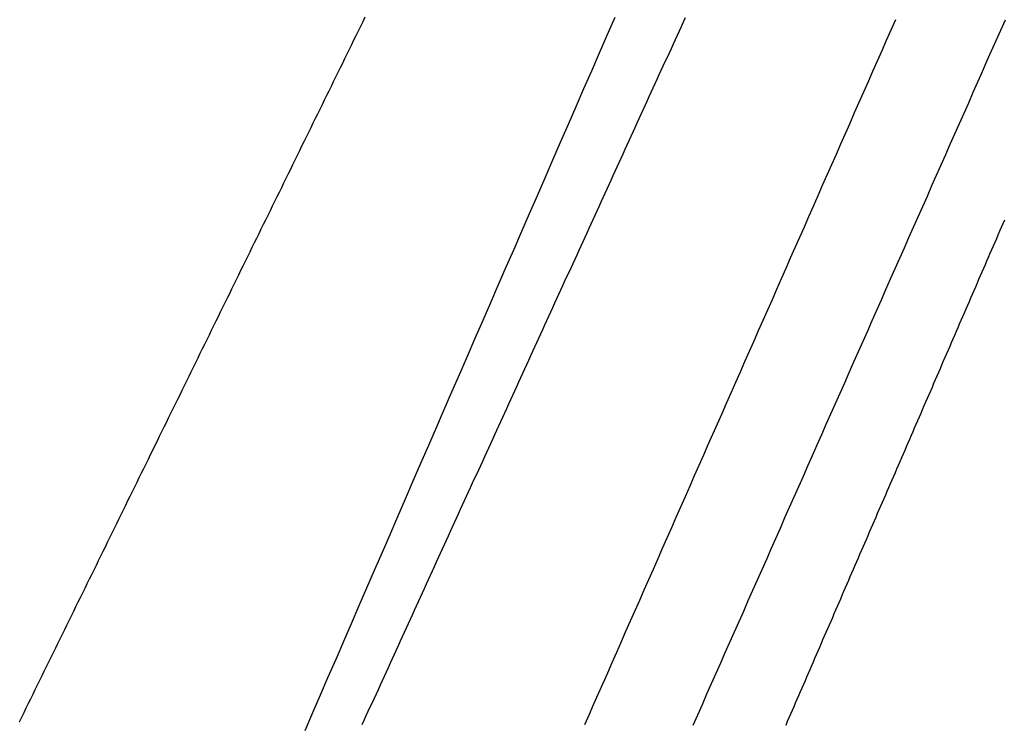
# Model space of a CAD drawing. Extents: x 11 to 286, y 0 to 330.
# Drawn here: x 73 to 74, y 146 to 146 of the extents above; entities that cross this region are included whole.
import ezdxf

# ---------------------------------------------------------------- set-up
doc = ezdxf.new("R2010")
doc.units = 0
doc.header["$MEASUREMENT"] = 0
doc.layers.get('0').update_dxf_attribs({"linetype": 'CONTINUOUS'})
doc.layers.add('PIC11', color=7, linetype='CONTINUOUS')
doc.styles.get("Standard").update_dxf_attribs({"font": 'arial_0.ttf'})
doc.dimstyles.new('hau', dxfattribs={"dimtxt": 4, "dimasz": 3, "dimexe": 0.5, "dimexo": 0.5, "dimgap": 0.5, "dimtad": 1, "dimdec": 1, "dimdsep": 46, "dimtxsty": 'Standard', "dimcen": 1, "dimdle": 3, "dimadec": 0, "dimazin": 0, "dimtfac": 1, "dimtdec": 1, "dimtmove": 2, "dimatfit": 3, "dimfxl": 0, "dimtvp": 1, "dimtolj": 1, "dimtzin": 0, "dimarcsym": 0})

# ---------------------------------------------------------------- blocks, each defined once
blk = doc.blocks.new('*D18')
at = {"color": 0, "lineweight": -2}
for p, q in [((77.0247, 153.4621), (77.5063, 154.5349)), ((81.1811, 150.3439), (82.1285, 151.2273))]:
    blk.add_line(p, q, dxfattribs=at)
for start, end in [(78.25292, 90.67833), (43.00002, 65.8275), (18.14919, 30.5746)]:
    blk.add_arc((71.6258, 141.4334), 13.8607, start, end, dxfattribs=at)
at = {"color": 0}
for points in [[(74.6019, 155.4794), (74.2935, 154.5281), (77.3015, 154.0787)], [(83.1589, 148.1843), (83.9598, 148.7832), (81.7628, 150.8863)]]:
    blk.add_solid(points, dxfattribs=at)
at = {"color": 0, "insert": (83.1833, 157.5849), "char_height": 4, "attachment_point": 5, "rotation": 324.4138}
blk.add_mtext('\\A1;22%%D', dxfattribs=at)

msp = doc.modelspace()

# ---------------------------------------------------------------- linework, layer by layer
at = {"layer": 'PIC11', "color": 7}
for p, q in [((73.3275, 146.3627), (73.3247, 146.3572)), ((73.3302, 146.3683), (73.3275, 146.3627)), ((73.6202, 146.3469), (73.6295, 146.3683)), ((73.7109, 146.3623), (73.7085, 146.357)), ((73.7133, 146.3675), (73.7109, 146.3623)), ((73.9601, 146.3534), (73.9656, 146.3658)), ((74.0963, 146.365), (74.0908, 146.3526)), ((73.322, 146.3517), (73.3193, 146.3462)), ((73.3247, 146.3572), (73.322, 146.3517)), ((73.7061, 146.3517), (73.7037, 146.3465)), ((73.7085, 146.357), (73.7061, 146.3517)), ((73.9546, 146.341), (73.9601, 146.3534)), ((74.0908, 146.3526), (74.0853, 146.3402)), ((73.3166, 146.3407), (73.3139, 146.3352)), ((73.3193, 146.3462), (73.3166, 146.3407)), ((73.6109, 146.3256), (73.6202, 146.3469)), ((73.7013, 146.3412), (73.6989, 146.336)), ((73.7037, 146.3465), (73.7013, 146.3412)), ((73.9491, 146.3286), (73.9546, 146.341)), ((74.0853, 146.3402), (74.0798, 146.3277)), ((73.3112, 146.3296), (73.3085, 146.3241)), ((73.3139, 146.3352), (73.3112, 146.3296)), ((73.6016, 146.3042), (73.6109, 146.3256)), ((73.6941, 146.3255), (73.6917, 146.3202)), ((73.6965, 146.3307), (73.6941, 146.3255)), ((73.6989, 146.336), (73.6965, 146.3307)), ((73.9437, 146.3162), (73.9491, 146.3286)), ((74.0798, 146.3277), (74.0743, 146.3153)), ((73.3058, 146.3186), (73.3031, 146.3131)), ((73.3085, 146.3241), (73.3058, 146.3186)), ((73.6893, 146.3149), (73.6869, 146.3097)), ((73.6917, 146.3202), (73.6893, 146.3149)), ((73.9382, 146.3037), (73.9437, 146.3162)), ((74.0743, 146.3153), (74.0688, 146.3029)), ((73.2977, 146.3021), (73.295, 146.2965)), ((73.3004, 146.3076), (73.2977, 146.3021)), ((73.3031, 146.3131), (73.3004, 146.3076)), ((73.5923, 146.2829), (73.6016, 146.3042)), ((73.6845, 146.3044), (73.6821, 146.2992)), ((73.6869, 146.3097), (73.6845, 146.3044)), ((73.9327, 146.2913), (73.9382, 146.3037)), ((74.0688, 146.3029), (74.0634, 146.2905)), ((73.2923, 146.291), (73.2896, 146.2855)), ((73.295, 146.2965), (73.2923, 146.291)), ((73.6797, 146.2939), (73.6773, 146.2887)), ((73.6821, 146.2992), (73.6797, 146.2939)), ((73.9272, 146.2789), (73.9327, 146.2913)), ((74.0634, 146.2905), (74.0579, 146.2781)), ((73.2869, 146.28), (73.2842, 146.2745)), ((73.2896, 146.2855), (73.2869, 146.28)), ((73.583, 146.2616), (73.5923, 146.2829)), ((73.6749, 146.2834), (73.6725, 146.2781)), ((73.6773, 146.2887), (73.6749, 146.2834)), ((73.9218, 146.2665), (73.9272, 146.2789)), ((73.2815, 146.269), (73.2788, 146.2635)), ((73.2842, 146.2745), (73.2815, 146.269)), ((73.6676, 146.2676), (73.6652, 146.2624)), ((73.6701, 146.2729), (73.6676, 146.2676)), ((73.6725, 146.2781), (73.6701, 146.2729)), ((74.0579, 146.2781), (74.0524, 146.2656)), ((73.2761, 146.2579), (73.2734, 146.2524)), ((73.2788, 146.2635), (73.2761, 146.2579)), ((73.5737, 146.2402), (73.583, 146.2616)), ((73.6628, 146.2571), (73.6604, 146.2519)), ((73.6652, 146.2624), (73.6628, 146.2571)), ((73.9163, 146.2541), (73.9218, 146.2665)), ((74.0524, 146.2656), (74.0469, 146.2532)), ((73.2706, 146.2469), (73.2679, 146.2414)), ((73.2734, 146.2524), (73.2706, 146.2469)), ((73.658, 146.2466), (73.6556, 146.2413)), ((73.6604, 146.2519), (73.658, 146.2466)), ((73.9108, 146.2416), (73.9163, 146.2541)), ((74.0469, 146.2532), (74.0414, 146.2408)), ((73.2652, 146.2359), (73.2625, 146.2304)), ((73.2679, 146.2414), (73.2652, 146.2359)), ((73.5644, 146.2189), (73.5737, 146.2402)), ((73.6532, 146.2361), (73.6508, 146.2308)), ((73.6556, 146.2413), (73.6532, 146.2361)), ((73.9053, 146.2292), (73.9108, 146.2416)), ((74.0414, 146.2408), (74.0359, 146.2284)), ((73.2598, 146.2248), (73.2571, 146.2193)), ((73.2625, 146.2304), (73.2598, 146.2248)), ((73.646, 146.2203), (73.6436, 146.2151)), ((73.6484, 146.2256), (73.646, 146.2203)), ((73.6508, 146.2308), (73.6484, 146.2256)), ((73.8999, 146.2168), (73.9053, 146.2292)), ((74.0359, 146.2284), (74.0304, 146.2159)), ((73.2517, 146.2083), (73.249, 146.2028)), ((73.2544, 146.2138), (73.2517, 146.2083)), ((73.2571, 146.2193), (73.2544, 146.2138)), ((73.5551, 146.1975), (73.5644, 146.2189)), ((73.6412, 146.2098), (73.6388, 146.2045)), ((73.6436, 146.2151), (73.6412, 146.2098)), ((73.8944, 146.2044), (73.8999, 146.2168)), ((74.0304, 146.2159), (74.0249, 146.2035)), ((73.2463, 146.1973), (73.2436, 146.1917)), ((73.249, 146.2028), (73.2463, 146.1973)), ((73.5458, 146.1762), (73.5551, 146.1975)), ((73.6364, 146.1993), (73.634, 146.194)), ((73.6388, 146.2045), (73.6364, 146.1993)), ((73.8889, 146.192), (73.8944, 146.2044)), ((74.0249, 146.2035), (74.0194, 146.1911)), ((73.2409, 146.1862), (73.2382, 146.1807)), ((73.2436, 146.1917), (73.2409, 146.1862)), ((73.6316, 146.1888), (73.6292, 146.1835)), ((73.634, 146.194), (73.6316, 146.1888)), ((73.8834, 146.1795), (73.8889, 146.192)), ((74.0194, 146.1911), (74.0139, 146.1787)), ((73.2355, 146.1752), (73.2328, 146.1697)), ((73.2382, 146.1807), (73.2355, 146.1752)), ((73.5365, 146.1548), (73.5458, 146.1762)), ((73.6244, 146.173), (73.622, 146.1677)), ((73.6268, 146.1783), (73.6244, 146.173)), ((73.6292, 146.1835), (73.6268, 146.1783)), ((73.878, 146.1671), (73.8834, 146.1795)), ((74.0139, 146.1787), (74.0084, 146.1663)), ((73.2301, 146.1642), (73.2274, 146.1586)), ((73.2328, 146.1697), (73.2301, 146.1642)), ((73.6196, 146.1625), (73.6172, 146.1572)), ((73.622, 146.1677), (73.6196, 146.1625)), ((73.8725, 146.1547), (73.878, 146.1671)), ((74.0084, 146.1663), (74.0029, 146.1538)), ((73.2247, 146.1531), (73.222, 146.1476)), ((73.2274, 146.1586), (73.2247, 146.1531)), ((73.5272, 146.1335), (73.5365, 146.1548)), ((73.6148, 146.152), (73.6124, 146.1467)), ((73.6172, 146.1572), (73.6148, 146.152)), ((73.867, 146.1423), (73.8725, 146.1547)), ((74.0029, 146.1538), (73.9974, 146.1414)), ((73.2193, 146.1421), (73.2166, 146.1366)), ((73.222, 146.1476), (73.2193, 146.1421)), ((73.61, 146.1415), (73.6076, 146.1362)), ((73.6124, 146.1467), (73.61, 146.1415)), ((73.8616, 146.1299), (73.867, 146.1423)), ((73.9974, 146.1414), (73.9919, 146.129)), ((73.2111, 146.1255), (73.2084, 146.12)), ((73.2138, 146.1311), (73.2111, 146.1255)), ((73.2166, 146.1366), (73.2138, 146.1311)), ((73.5179, 146.1121), (73.5272, 146.1335)), ((73.6028, 146.1257), (73.6004, 146.1204)), ((73.6052, 146.1309), (73.6028, 146.1257)), ((73.6076, 146.1362), (73.6052, 146.1309)), ((73.8561, 146.1175), (73.8616, 146.1299)), ((73.9919, 146.129), (73.9864, 146.1166)), ((74.0955, 146.1253), (74.0936, 146.1209)), ((73.2057, 146.1145), (73.203, 146.109)), ((73.2084, 146.12), (73.2057, 146.1145)), ((73.598, 146.1152), (73.5956, 146.1099)), ((73.6004, 146.1204), (73.598, 146.1152)), ((73.8506, 146.105), (73.8561, 146.1175)), ((73.9864, 146.1166), (73.9809, 146.1041)), ((74.0917, 146.1164), (74.0897, 146.112)), ((74.0936, 146.1209), (74.0917, 146.1164)), ((73.2003, 146.1035), (73.1976, 146.098)), ((73.203, 146.109), (73.2003, 146.1035)), ((73.5086, 146.0908), (73.5179, 146.1121)), ((73.5932, 146.1046), (73.5908, 146.0994)), ((73.5956, 146.1099), (73.5932, 146.1046)), ((73.8451, 146.0926), (73.8506, 146.105)), ((73.9809, 146.1041), (73.9754, 146.0917)), ((74.0859, 146.1031), (74.084, 146.0986)), ((74.0878, 146.1075), (74.0859, 146.1031)), ((74.0897, 146.112), (74.0878, 146.1075)), ((73.1949, 146.0925), (73.1922, 146.0869)), ((73.1976, 146.098), (73.1949, 146.0925)), ((73.4993, 146.0694), (73.5086, 146.0908)), ((73.5884, 146.0941), (73.586, 146.0889)), ((73.5908, 146.0994), (73.5884, 146.0941)), ((73.8397, 146.0802), (73.8451, 146.0926)), ((73.9754, 146.0917), (73.9699, 146.0793)), ((74.0801, 146.0897), (74.0782, 146.0853)), ((74.082, 146.0942), (74.0801, 146.0897)), ((74.084, 146.0986), (74.082, 146.0942)), ((73.1895, 146.0814), (73.1868, 146.0759)), ((73.1922, 146.0869), (73.1895, 146.0814)), ((73.5812, 146.0784), (73.5788, 146.0731)), ((73.5836, 146.0836), (73.5812, 146.0784)), ((73.586, 146.0889), (73.5836, 146.0836)), ((73.8342, 146.0678), (73.8397, 146.0802)), ((73.9699, 146.0793), (73.9644, 146.0669)), ((74.0763, 146.0808), (74.0743, 146.0764)), ((74.0782, 146.0853), (74.0763, 146.0808)), ((73.1841, 146.0704), (73.1814, 146.0649)), ((73.1868, 146.0759), (73.1841, 146.0704)), ((73.49, 146.0481), (73.4993, 146.0694)), ((73.5764, 146.0678), (73.574, 146.0626)), ((73.5788, 146.0731), (73.5764, 146.0678)), ((73.8287, 146.0554), (73.8342, 146.0678)), ((73.9644, 146.0669), (73.9589, 146.0545)), ((74.0705, 146.0675), (74.0686, 146.063)), ((74.0724, 146.0719), (74.0705, 146.0675)), ((74.0743, 146.0764), (74.0724, 146.0719)), ((73.1787, 146.0594), (73.176, 146.0538)), ((73.1814, 146.0649), (73.1787, 146.0594)), ((73.5715, 146.0573), (73.5691, 146.0521)), ((73.574, 146.0626), (73.5715, 146.0573)), ((73.8232, 146.0429), (73.8287, 146.0554)), ((73.9589, 146.0545), (73.9534, 146.042)), ((74.0666, 146.0586), (74.0647, 146.0541)), ((74.0686, 146.063), (74.0666, 146.0586)), ((73.1706, 146.0428), (73.1679, 146.0373)), ((73.1733, 146.0483), (73.1706, 146.0428)), ((73.176, 146.0538), (73.1733, 146.0483)), ((73.4807, 146.0267), (73.49, 146.0481)), ((73.5667, 146.0468), (73.5643, 146.0416)), ((73.5691, 146.0521), (73.5667, 146.0468)), ((73.8178, 146.0305), (73.8232, 146.0429)), ((74.0609, 146.0452), (74.0589, 146.0408)), ((74.0628, 146.0497), (74.0609, 146.0452)), ((74.0647, 146.0541), (74.0628, 146.0497)), ((73.1652, 146.0318), (73.1625, 146.0263)), ((73.1679, 146.0373), (73.1652, 146.0318)), ((73.5595, 146.031), (73.5571, 146.0258)), ((73.5619, 146.0363), (73.5595, 146.031)), ((73.5643, 146.0416), (73.5619, 146.0363)), ((73.9534, 146.042), (73.9479, 146.0296)), ((74.0551, 146.0319), (74.0532, 146.0275)), ((74.057, 146.0363), (74.0551, 146.0319)), ((74.0589, 146.0408), (74.057, 146.0363)), ((73.1597, 146.0207), (73.157, 146.0152)), ((73.1625, 146.0263), (73.1597, 146.0207)), ((73.4715, 146.0054), (73.4807, 146.0267)), ((73.5547, 146.0205), (73.5523, 146.0153)), ((73.5571, 146.0258), (73.5547, 146.0205)), ((73.8123, 146.0181), (73.8178, 146.0305)), ((73.9479, 146.0296), (73.9425, 146.0172)), ((74.0512, 146.023), (74.0493, 146.0186)), ((74.0532, 146.0275), (74.0512, 146.023)), ((73.1543, 146.0097), (73.1516, 146.0042)), ((73.157, 146.0152), (73.1543, 146.0097)), ((73.5499, 146.01), (73.5475, 146.0048)), ((73.5523, 146.0153), (73.5499, 146.01)), ((73.8068, 146.0057), (73.8123, 146.0181)), ((73.9425, 146.0172), (73.937, 146.0048)), ((74.0455, 146.0097), (74.0435, 146.0052)), ((74.0474, 146.0141), (74.0455, 146.0097)), ((74.0493, 146.0186), (74.0474, 146.0141)), ((73.1489, 145.9987), (73.1462, 145.9932)), ((73.1516, 146.0042), (73.1489, 145.9987)), ((73.4622, 145.984), (73.4715, 146.0054)), ((73.5451, 145.9995), (73.5427, 145.9942)), ((73.5475, 146.0048), (73.5451, 145.9995)), ((73.8013, 145.9933), (73.8068, 146.0057)), ((73.937, 146.0048), (73.9315, 145.9923)), ((74.0397, 145.9963), (74.0378, 145.9919)), ((74.0416, 146.0008), (74.0397, 145.9963)), ((74.0435, 146.0052), (74.0416, 146.0008)), ((73.1435, 145.9876), (73.1408, 145.9821)), ((73.1462, 145.9932), (73.1435, 145.9876)), ((73.4529, 145.9626), (73.4622, 145.984)), ((73.5379, 145.9837), (73.5355, 145.9785)), ((73.5403, 145.989), (73.5379, 145.9837)), ((73.5427, 145.9942), (73.5403, 145.989)), ((73.7959, 145.9808), (73.8013, 145.9933)), ((73.9315, 145.9923), (73.926, 145.9799)), ((74.0358, 145.9874), (74.0339, 145.983)), ((74.0378, 145.9919), (74.0358, 145.9874)), ((73.1381, 145.9766), (73.1354, 145.9711)), ((73.1408, 145.9821), (73.1381, 145.9766)), ((73.5331, 145.9732), (73.5307, 145.968)), ((73.5355, 145.9785), (73.5331, 145.9732)), ((73.7904, 145.9684), (73.7959, 145.9808)), ((73.926, 145.9799), (73.9205, 145.9675)), ((74.0301, 145.9741), (74.0281, 145.9696)), ((74.032, 145.9785), (74.0301, 145.9741)), ((74.0339, 145.983), (74.032, 145.9785)), ((73.1327, 145.9656), (73.13, 145.9601)), ((73.1354, 145.9711), (73.1327, 145.9656)), ((73.4436, 145.9413), (73.4529, 145.9626)), ((73.5283, 145.9627), (73.5259, 145.9574)), ((73.5307, 145.968), (73.5283, 145.9627)), ((73.7849, 145.956), (73.7904, 145.9684)), ((73.9205, 145.9675), (73.915, 145.9551)), ((74.0243, 145.9607), (74.0224, 145.9563)), ((74.0262, 145.9652), (74.0243, 145.9607)), ((74.0281, 145.9696), (74.0262, 145.9652)), ((73.1246, 145.949), (73.1219, 145.9435)), ((73.1273, 145.9546), (73.1246, 145.949)), ((73.13, 145.9601), (73.1273, 145.9546)), ((73.5235, 145.9522), (73.5211, 145.9469)), ((73.5259, 145.9574), (73.5235, 145.9522)), ((73.7795, 145.9436), (73.7849, 145.956)), ((73.915, 145.9551), (73.9095, 145.9427)), ((74.0204, 145.9518), (74.0185, 145.9474)), ((74.0224, 145.9563), (74.0204, 145.9518)), ((73.1192, 145.938), (73.1165, 145.9325)), ((73.1219, 145.9435), (73.1192, 145.938)), ((73.4343, 145.9199), (73.4436, 145.9413)), ((73.5187, 145.9417), (73.5163, 145.9364)), ((73.5211, 145.9469), (73.5187, 145.9417)), ((73.774, 145.9312), (73.7795, 145.9436)), ((73.9095, 145.9427), (73.904, 145.9302)), ((74.0147, 145.9385), (74.0127, 145.934)), ((74.0166, 145.9429), (74.0147, 145.9385)), ((74.0185, 145.9474), (74.0166, 145.9429)), ((73.1138, 145.927), (73.1111, 145.9215)), ((73.1165, 145.9325), (73.1138, 145.927)), ((73.5115, 145.9259), (73.5091, 145.9206)), ((73.5139, 145.9312), (73.5115, 145.9259)), ((73.5163, 145.9364), (73.5139, 145.9312)), ((73.7685, 145.9187), (73.774, 145.9312)), ((73.904, 145.9302), (73.8985, 145.9178)), ((74.0089, 145.9251), (74.007, 145.9207)), ((74.0108, 145.9296), (74.0089, 145.9251)), ((74.0127, 145.934), (74.0108, 145.9296)), ((73.1084, 145.9159), (73.1056, 145.9104)), ((73.1111, 145.9215), (73.1084, 145.9159)), ((73.425, 145.8985), (73.4343, 145.9199)), ((73.5067, 145.9154), (73.5043, 145.9101)), ((73.5091, 145.9206), (73.5067, 145.9154)), ((73.763, 145.9063), (73.7685, 145.9187)), ((73.8985, 145.9178), (73.893, 145.9054)), ((74.005, 145.9162), (74.0031, 145.9118)), ((74.007, 145.9207), (74.005, 145.9162)), ((73.1029, 145.9049), (73.1002, 145.8994)), ((73.1056, 145.9104), (73.1029, 145.9049)), ((73.5019, 145.9049), (73.4995, 145.8996)), ((73.5043, 145.9101), (73.5019, 145.9049)), ((73.7576, 145.8939), (73.763, 145.9063)), ((73.893, 145.9054), (73.8875, 145.893)), ((73.9993, 145.9029), (73.9973, 145.8984)), ((74.0012, 145.9073), (73.9993, 145.9029)), ((74.0031, 145.9118), (74.0012, 145.9073)), ((73.0975, 145.8939), (73.0948, 145.8884)), ((73.1002, 145.8994), (73.0975, 145.8939)), ((73.4158, 145.8771), (73.425, 145.8985)), ((73.4971, 145.8944), (73.4947, 145.8891)), ((73.4995, 145.8996), (73.4971, 145.8944)), ((73.7521, 145.8815), (73.7576, 145.8939)), ((73.8875, 145.893), (73.882, 145.8805)), ((73.9935, 145.8895), (73.9916, 145.8851)), ((73.9954, 145.894), (73.9935, 145.8895)), ((73.9973, 145.8984), (73.9954, 145.894)), ((73.0921, 145.8828), (73.0894, 145.8773)), ((73.0948, 145.8884), (73.0921, 145.8828)), ((73.4899, 145.8786), (73.4875, 145.8733)), ((73.4923, 145.8838), (73.4899, 145.8786)), ((73.4947, 145.8891), (73.4923, 145.8838)), ((73.7466, 145.8691), (73.7521, 145.8815)), ((73.882, 145.8805), (73.8765, 145.8681)), ((73.9896, 145.8806), (73.9877, 145.8762)), ((73.9916, 145.8851), (73.9896, 145.8806)), ((73.084, 145.8663), (73.0813, 145.8608)), ((73.0867, 145.8718), (73.084, 145.8663)), ((73.0894, 145.8773), (73.0867, 145.8718)), ((73.4065, 145.8558), (73.4158, 145.8771)), ((73.4851, 145.8681), (73.4827, 145.8628)), ((73.4875, 145.8733), (73.4851, 145.8681)), ((73.7411, 145.8566), (73.7466, 145.8691)), ((73.8765, 145.8681), (73.871, 145.8557)), ((73.9839, 145.8673), (73.9819, 145.8628)), ((73.9858, 145.8717), (73.9839, 145.8673)), ((73.9877, 145.8762), (73.9858, 145.8717)), ((73.0786, 145.8553), (73.0759, 145.8497)), ((73.0813, 145.8608), (73.0786, 145.8553)), ((73.3972, 145.8344), (73.4065, 145.8558)), ((73.4803, 145.8575), (73.4779, 145.8523)), ((73.4827, 145.8628), (73.4803, 145.8575)), ((73.7357, 145.8442), (73.7411, 145.8566)), ((73.871, 145.8557), (73.8655, 145.8433)), ((73.98, 145.8584), (73.9781, 145.8539)), ((73.9819, 145.8628), (73.98, 145.8584)), ((73.0732, 145.8442), (73.0705, 145.8387)), ((73.0759, 145.8497), (73.0732, 145.8442)), ((73.4755, 145.847), (73.4731, 145.8418)), ((73.4779, 145.8523), (73.4755, 145.847)), ((73.7302, 145.8318), (73.7357, 145.8442)), ((73.8655, 145.8433), (73.86, 145.8309)), ((73.9742, 145.845), (73.9723, 145.8406)), ((73.9762, 145.8495), (73.9742, 145.845)), ((73.9781, 145.8539), (73.9762, 145.8495)), ((73.0678, 145.8332), (73.0651, 145.8277)), ((73.0705, 145.8387), (73.0678, 145.8332)), ((73.388, 145.8131), (73.3972, 145.8344)), ((73.4683, 145.8313), (73.4659, 145.826)), ((73.4707, 145.8365), (73.4683, 145.8313)), ((73.4731, 145.8418), (73.4707, 145.8365)), ((73.7247, 145.8194), (73.7302, 145.8318)), ((73.86, 145.8309), (73.8545, 145.8184)), ((73.9685, 145.8317), (73.9665, 145.8272)), ((73.9704, 145.8361), (73.9685, 145.8317)), ((73.9723, 145.8406), (73.9704, 145.8361)), ((73.0624, 145.8222), (73.0597, 145.8167)), ((73.0651, 145.8277), (73.0624, 145.8222)), ((73.4635, 145.8207), (73.461, 145.8155)), ((73.4659, 145.826), (73.4635, 145.8207)), ((73.7193, 145.807), (73.7247, 145.8194)), ((73.9646, 145.8228), (73.9627, 145.8183)), ((73.9665, 145.8272), (73.9646, 145.8228)), ((73.057, 145.8111), (73.0543, 145.8056)), ((73.0597, 145.8167), (73.057, 145.8111)), ((73.3787, 145.7917), (73.388, 145.8131)), ((73.4586, 145.8102), (73.4562, 145.805)), ((73.461, 145.8155), (73.4586, 145.8102)), ((73.7138, 145.7945), (73.7193, 145.807)), ((73.8545, 145.8184), (73.849, 145.806)), ((73.9588, 145.8095), (73.9569, 145.805)), ((73.9608, 145.8139), (73.9588, 145.8095)), ((73.9627, 145.8183), (73.9608, 145.8139)), ((73.0515, 145.8001), (73.0488, 145.7946)), ((73.0543, 145.8056), (73.0515, 145.8001)), ((73.4538, 145.7997), (73.4514, 145.7945)), ((73.4562, 145.805), (73.4538, 145.7997)), ((73.849, 145.806), (73.8435, 145.7936)), ((73.9531, 145.7961), (73.9511, 145.7917)), ((73.955, 145.8006), (73.9531, 145.7961)), ((73.9569, 145.805), (73.955, 145.8006)), ((73.0434, 145.7836), (73.0407, 145.778)), ((73.0461, 145.7891), (73.0434, 145.7836)), ((73.0488, 145.7946), (73.0461, 145.7891)), ((73.3694, 145.7704), (73.3787, 145.7917)), ((73.4466, 145.7839), (73.4442, 145.7787)), ((73.449, 145.7892), (73.4466, 145.7839)), ((73.4514, 145.7945), (73.449, 145.7892)), ((73.7083, 145.7821), (73.7138, 145.7945)), ((73.8435, 145.7936), (73.838, 145.7812)), ((73.9492, 145.7872), (73.9473, 145.7828)), ((73.9511, 145.7917), (73.9492, 145.7872)), ((73.038, 145.7725), (73.0353, 145.767)), ((73.0407, 145.778), (73.038, 145.7725)), ((73.4418, 145.7734), (73.4394, 145.7682)), ((73.4442, 145.7787), (73.4418, 145.7734)), ((73.7028, 145.7697), (73.7083, 145.7821)), ((73.838, 145.7812), (73.8325, 145.7687)), ((73.9434, 145.7739), (73.9415, 145.7694)), ((73.9454, 145.7783), (73.9434, 145.7739)), ((73.9473, 145.7828), (73.9454, 145.7783)), ((73.0326, 145.7615), (73.0299, 145.756)), ((73.0353, 145.767), (73.0326, 145.7615)), ((73.3602, 145.749), (73.3694, 145.7704)), ((73.437, 145.7629), (73.4346, 145.7577)), ((73.4394, 145.7682), (73.437, 145.7629)), ((73.6974, 145.7573), (73.7028, 145.7697)), ((73.8325, 145.7687), (73.827, 145.7563)), ((73.9377, 145.7605), (73.9358, 145.7561)), ((73.9396, 145.765), (73.9377, 145.7605)), ((73.9415, 145.7694), (73.9396, 145.765)), ((73.0272, 145.7505), (73.0245, 145.7449)), ((73.0299, 145.756), (73.0272, 145.7505)), ((73.351, 145.7277), (73.3602, 145.749)), ((73.4322, 145.7524), (73.4298, 145.7471)), ((73.4346, 145.7577), (73.4322, 145.7524)), ((73.6919, 145.7449), (73.6974, 145.7573)), ((73.827, 145.7563), (73.8215, 145.7439)), ((73.9338, 145.7516), (73.9319, 145.7472)), ((73.9358, 145.7561), (73.9338, 145.7516)), ((73.0218, 145.7394), (73.0191, 145.7339)), ((73.0245, 145.7449), (73.0218, 145.7394)), ((73.425, 145.7366), (73.4226, 145.7314)), ((73.4274, 145.7419), (73.425, 145.7366)), ((73.4298, 145.7471), (73.4274, 145.7419)), ((73.6864, 145.7324), (73.6919, 145.7449)), ((73.8215, 145.7439), (73.8161, 145.7315)), ((73.9281, 145.7383), (73.9261, 145.7338)), ((73.93, 145.7427), (73.9281, 145.7383)), ((73.9319, 145.7472), (73.93, 145.7427)), ((73.0164, 145.7284), (73.0137, 145.7229)), ((73.0191, 145.7339), (73.0164, 145.7284)), ((73.3417, 145.7064), (73.351, 145.7277)), ((73.4202, 145.7261), (73.4178, 145.7208)), ((73.4226, 145.7314), (73.4202, 145.7261)), ((73.681, 145.72), (73.6864, 145.7324)), ((73.8161, 145.7315), (73.8106, 145.7191)), ((73.9223, 145.7249), (73.9204, 145.7205)), ((73.9242, 145.7294), (73.9223, 145.7249)), ((73.9261, 145.7338), (73.9242, 145.7294)), ((73.011, 145.7174), (73.0083, 145.7119)), ((73.0137, 145.7229), (73.011, 145.7174)), ((73.4154, 145.7156), (73.413, 145.7103)), ((73.4178, 145.7208), (73.4154, 145.7156)), ((73.6755, 145.7076), (73.681, 145.72)), ((73.8106, 145.7191), (73.8051, 145.7066)), ((73.9184, 145.716), (73.9165, 145.7116)), ((73.9204, 145.7205), (73.9184, 145.716)), ((73.0028, 145.7008), (73.0001, 145.6953)), ((73.0056, 145.7063), (73.0028, 145.7008)), ((73.0083, 145.7119), (73.0056, 145.7063)), ((73.3325, 145.6851), (73.3417, 145.7064)), ((73.4106, 145.7051), (73.4082, 145.6998)), ((73.413, 145.7103), (73.4106, 145.7051)), ((73.67, 145.6952), (73.6755, 145.7076)), ((73.8051, 145.7066), (73.7996, 145.6942)), ((73.9127, 145.7027), (73.9107, 145.6982)), ((73.9146, 145.7071), (73.9127, 145.7027)), ((73.9165, 145.7116), (73.9146, 145.7071)), ((72.9974, 145.6898), (72.9947, 145.6843)), ((73.0001, 145.6953), (72.9974, 145.6898)), ((73.4034, 145.6893), (73.401, 145.684)), ((73.4058, 145.6946), (73.4034, 145.6893)), ((73.4082, 145.6998), (73.4058, 145.6946)), ((73.6645, 145.6828), (73.67, 145.6952)), ((73.7996, 145.6942), (73.7941, 145.6818)), ((73.9069, 145.6893), (73.905, 145.6849)), ((73.9088, 145.6938), (73.9069, 145.6893)), ((73.9107, 145.6982), (73.9088, 145.6938)), ((72.992, 145.6788), (72.9893, 145.6732)), ((72.9947, 145.6843), (72.992, 145.6788)), ((73.3233, 145.6638), (73.3325, 145.6851)), ((73.3986, 145.6788), (73.3962, 145.6735)), ((73.401, 145.684), (73.3986, 145.6788)), ((73.6591, 145.6703), (73.6645, 145.6828)), ((73.7941, 145.6818), (73.7886, 145.6694)), ((73.903, 145.6805), (73.9011, 145.676)), ((73.905, 145.6849), (73.903, 145.6805)), ((72.9866, 145.6677), (72.9839, 145.6622)), ((72.9893, 145.6732), (72.9866, 145.6677)), ((73.3938, 145.6683), (73.3914, 145.663)), ((73.3962, 145.6735), (73.3938, 145.6683)), ((73.6536, 145.6579), (73.6591, 145.6703)), ((73.7886, 145.6694), (73.7831, 145.6569)), ((73.8973, 145.6671), (73.8953, 145.6627)), ((73.8992, 145.6716), (73.8973, 145.6671)), ((73.9011, 145.676), (73.8992, 145.6716)), ((72.9812, 145.6567), (72.9785, 145.6512)), ((72.9839, 145.6622), (72.9812, 145.6567)), ((73.314, 145.6425), (73.3233, 145.6638)), ((73.389, 145.6578), (73.3866, 145.6525)), ((73.3914, 145.663), (73.389, 145.6578)), ((73.6481, 145.6455), (73.6536, 145.6579)), ((73.7831, 145.6569), (73.7776, 145.6445)), ((73.8915, 145.6538), (73.8896, 145.6493)), ((73.8934, 145.6582), (73.8915, 145.6538)), ((73.8953, 145.6627), (73.8934, 145.6582)), ((72.9758, 145.6457), (72.9731, 145.6401)), ((72.9785, 145.6512), (72.9758, 145.6457)), ((73.3048, 145.6211), (73.314, 145.6425)), ((73.3818, 145.642), (73.3794, 145.6367)), ((73.3842, 145.6472), (73.3818, 145.642)), ((73.3866, 145.6525), (73.3842, 145.6472)), ((73.6426, 145.6331), (73.6481, 145.6455)), ((73.7776, 145.6445), (73.7721, 145.6321)), ((73.8876, 145.6449), (73.8857, 145.6404)), ((73.8896, 145.6493), (73.8876, 145.6449)), ((72.9704, 145.6346), (72.9677, 145.6291)), ((72.9731, 145.6401), (72.9704, 145.6346)), ((73.377, 145.6315), (73.3746, 145.6262)), ((73.3794, 145.6367), (73.377, 145.6315)), ((73.6372, 145.6207), (73.6426, 145.6331)), ((73.7721, 145.6321), (73.7666, 145.6197)), ((73.8819, 145.6315), (73.8799, 145.6271)), ((73.8838, 145.636), (73.8819, 145.6315)), ((73.8857, 145.6404), (73.8838, 145.636)), ((72.965, 145.6236), (72.9623, 145.6181)), ((72.9677, 145.6291), (72.965, 145.6236)), ((73.2956, 145.5998), (73.3048, 145.6211)), ((73.3722, 145.621), (73.3698, 145.6157)), ((73.3746, 145.6262), (73.3722, 145.621)), ((73.6317, 145.6082), (73.6372, 145.6207)), ((73.7666, 145.6197), (73.7611, 145.6073)), ((73.878, 145.6226), (73.8761, 145.6182)), ((73.8799, 145.6271), (73.878, 145.6226)), ((72.9569, 145.6071), (72.9542, 145.6015)), ((72.9596, 145.6126), (72.9569, 145.6071)), ((72.9623, 145.6181), (72.9596, 145.6126)), ((73.3674, 145.6104), (73.365, 145.6052)), ((73.3698, 145.6157), (73.3674, 145.6104)), ((73.6262, 145.5958), (73.6317, 145.6082)), ((73.7611, 145.6073), (73.7556, 145.5948)), ((73.8722, 145.6093), (73.8703, 145.6048)), ((73.8742, 145.6137), (73.8722, 145.6093)), ((73.8761, 145.6182), (73.8742, 145.6137)), ((72.9515, 145.596), (72.9487, 145.5905)), ((72.9542, 145.6015), (72.9515, 145.596)), ((73.2863, 145.5784), (73.2956, 145.5998)), ((73.3626, 145.5999), (73.3602, 145.5947)), ((73.365, 145.6052), (73.3626, 145.5999)), ((73.6208, 145.5834), (73.6262, 145.5958)), ((73.7556, 145.5948), (73.7501, 145.5824)), ((73.8665, 145.5959), (73.8645, 145.5915)), ((73.8684, 145.6004), (73.8665, 145.5959)), ((73.8703, 145.6048), (73.8684, 145.6004)), ((72.946, 145.585), (72.9433, 145.5795)), ((72.9487, 145.5905), (72.946, 145.585)), ((73.3554, 145.5841), (73.353, 145.5789)), ((73.3578, 145.5894), (73.3554, 145.5841)), ((73.3602, 145.5947), (73.3578, 145.5894)), ((73.6153, 145.571), (73.6208, 145.5834)), ((73.8626, 145.587), (73.8607, 145.5826)), ((73.8645, 145.5915), (73.8626, 145.587)), ((72.9406, 145.574), (72.9379, 145.5684)), ((72.9433, 145.5795), (72.9406, 145.574)), ((73.277, 145.557), (73.2863, 145.5784)), ((73.3506, 145.5736), (73.3482, 145.5684)), ((73.353, 145.5789), (73.3506, 145.5736)), ((73.7501, 145.5824), (73.7446, 145.57)), ((73.8569, 145.5737), (73.8549, 145.5693)), ((73.8588, 145.5782), (73.8569, 145.5737)), ((73.8607, 145.5826), (73.8588, 145.5782)), ((72.9352, 145.5629), (72.9325, 145.5574)), ((72.9379, 145.5684), (72.9352, 145.5629)), ((73.3458, 145.5631), (73.3434, 145.5579)), ((73.3482, 145.5684), (73.3458, 145.5631)), ((73.6098, 145.5586), (73.6153, 145.571)), ((73.7446, 145.57), (73.7391, 145.5576)), ((73.8511, 145.5604), (73.8492, 145.5559)), ((73.853, 145.5648), (73.8511, 145.5604)), ((73.8549, 145.5693), (73.853, 145.5648)), ((72.9298, 145.5519), (72.9271, 145.5464)), ((72.9325, 145.5574), (72.9298, 145.5519)), ((73.2678, 145.5356), (73.277, 145.557)), ((73.341, 145.5526), (73.3386, 145.5473)), ((73.3434, 145.5579), (73.341, 145.5526)), ((73.6043, 145.5461), (73.6098, 145.5586)), ((73.7391, 145.5576), (73.7336, 145.5451)), ((73.8472, 145.5515), (73.8453, 145.547)), ((73.8492, 145.5559), (73.8472, 145.5515)), ((72.9244, 145.5409), (72.9217, 145.5353)), ((72.9271, 145.5464), (72.9244, 145.5409)), ((73.3338, 145.5368), (73.3314, 145.5316)), ((73.3362, 145.5421), (73.3338, 145.5368)), ((73.3386, 145.5473), (73.3362, 145.5421)), ((73.5989, 145.5337), (73.6043, 145.5461)), ((73.7336, 145.5451), (73.7281, 145.5327)), ((73.8415, 145.5381), (73.8395, 145.5337)), ((73.8434, 145.5426), (73.8415, 145.5381)), ((73.8453, 145.547), (73.8434, 145.5426)), ((72.919, 145.5298), (72.9163, 145.5243)), ((72.9217, 145.5353), (72.919, 145.5298)), ((73.2585, 145.5141), (73.2678, 145.5356)), ((73.329, 145.5263), (73.3266, 145.5211)), ((73.3314, 145.5316), (73.329, 145.5263)), ((73.5934, 145.5213), (73.5989, 145.5337)), ((73.7281, 145.5327), (73.7226, 145.5203)), ((73.8357, 145.5248), (73.8338, 145.5203)), ((73.8376, 145.5292), (73.8357, 145.5248)), ((73.8395, 145.5337), (73.8376, 145.5292))]:
    msp.add_line(p, q, dxfattribs=at)

# ---------------------------------------------------------------- dimensions: what is measured, and where the dimension line sits
dim = msp.add_angular_dim_2l(base=(80.4219, 152.1454), line1=((72.8063, 142.5343), (80.8155, 150.0029)), line2=((74.6762, 148.2296), (76.82, 153.0059)), text='22%%D', dimstyle='hau')
dim.commit()
dim.dimension.update_dxf_attribs({"geometry": '*D18', "text_midpoint": (83.1833, 157.5849)})

doc.saveas('drawing.dxf')
